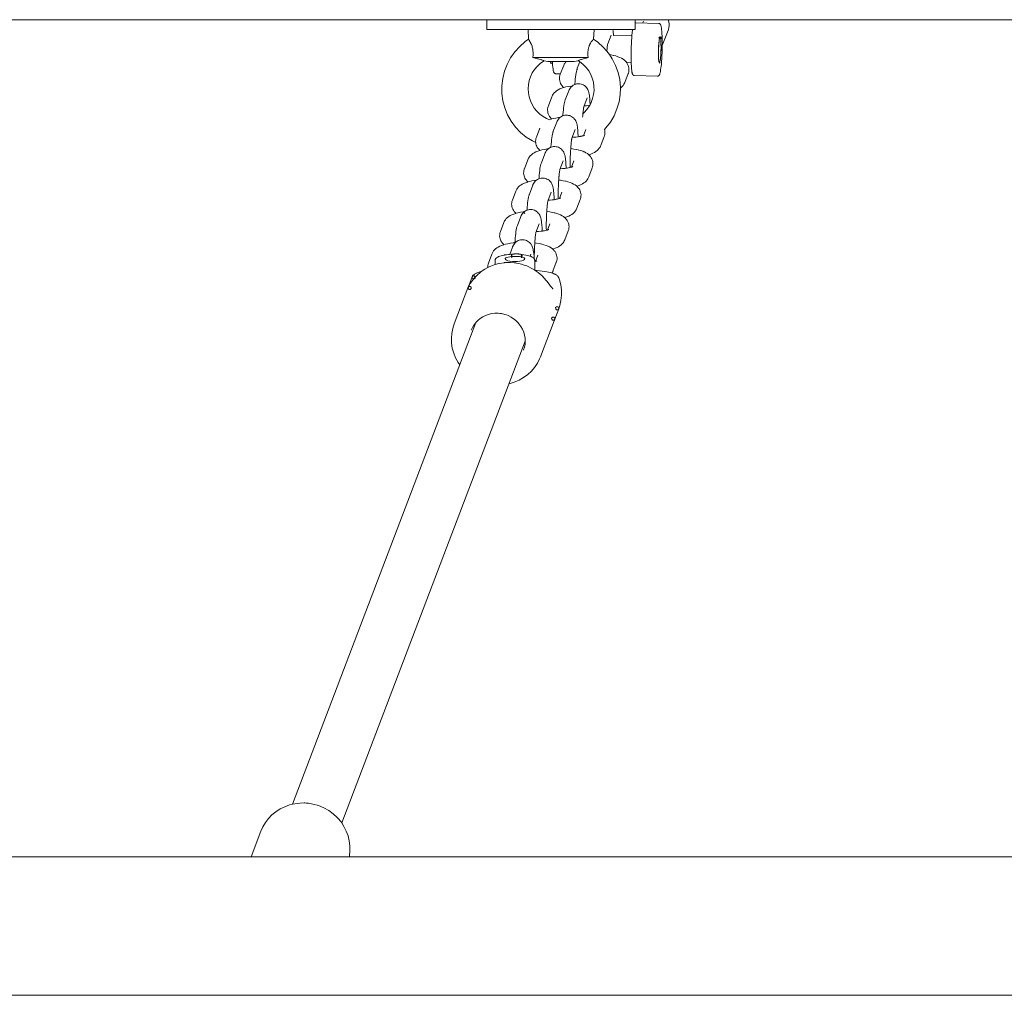
# Model space of a CAD drawing. Units: millimetres. Extents: x -24327 to -15530, y 11364 to 19664.
# Drawn here: x -20849 to -20550, y 16213 to 16509 of the extents above; entities that cross this region are included whole.
import ezdxf

# ---------------------------------------------------------------- set-up
doc = ezdxf.new("R2010")
doc.units = ezdxf.units.MM
doc.header["$MEASUREMENT"] = 0
doc.layers.add('Чертеж и Рисунок_Ном._пера__120', color=7, linetype='Continuous', lineweight=5)

msp = doc.modelspace()

# ---------------------------------------------------------------- linework, layer by layer
at = {"layer": 'Чертеж и Рисунок_Ном._пера__120', "color": 7, "linetype": 'Continuous', "lineweight": 5}
for p, q in [((-21031.99, 16509.16), (-19401.78, 16509.16)), ((-20706.92, 16509.16), (-20706.92, 16506.16)), ((-20685.28, 16509.16), (-20706.92, 16509.16)), ((-20661.92, 16509.16), (-20685.28, 16509.16)), ((-20661.92, 16509.16), (-20661.92, 16506.16)), ((-20654.82, 16508.03), (-20661.78, 16508.2)), ((-20659.49, 16508.75), (-20659.72, 16508.15)), ((-20659.49, 16508.75), (-20659.49, 16508.75)), ((-20685.28, 16506.16), (-20706.92, 16506.16)), ((-20694.42, 16506.16), (-20694.27, 16503.22)), ((-20661.92, 16506.16), (-20685.28, 16506.16)), ((-20674.42, 16506.16), (-20674.57, 16503.22)), ((-20670.26, 16501.86), (-20669.25, 16504.52)), ((-20669.25, 16504.52), (-20669.25, 16504.52)), ((-20668.49, 16504.37), (-20662.98, 16504.23)), ((-20652.01, 16505.91), (-20653.76, 16501.33)), ((-20653.8, 16503.67), (-20653.8, 16503.61)), ((-20653.8, 16503.64), (-20653.8, 16503.61)), ((-20653.77, 16503.02), (-20653.76, 16502.86)), ((-20653.75, 16501.48), (-20653.76, 16501.28)), ((-20676.2, 16497.66), (-20692.99, 16497.66)), ((-20689.59, 16496.73), (-20688.42, 16496.48)), ((-20680.42, 16496.48), (-20688.42, 16496.48)), ((-20687.74, 16496.48), (-20688.42, 16496.48)), ((-20680.42, 16496.48), (-20688.42, 16496.48)), ((-20680.42, 16496.48), (-20687.74, 16496.48)), ((-20687.04, 16496.23), (-20687.43, 16495.85)), ((-20679.26, 16496.72), (-20680.42, 16496.48)), ((-20678.76, 16496.4), (-20679.52, 16494.42)), ((-20664.63, 16496.27), (-20663.18, 16496.23)), ((-20686.06, 16492.8), (-20684.6, 16492.76)), ((-20684.66, 16492.6), (-20683.63, 16495.3)), ((-20664.09, 16492.82), (-20665.12, 16490.12)), ((-20655.21, 16492.03), (-20662.18, 16492.21)), ((-20683.15, 16484.89), (-20682.12, 16487.59)), ((-20687.26, 16485.77), (-20688.29, 16483.06)), ((-20677.53, 16482.79), (-20676.51, 16485.46)), ((-20676.51, 16485.46), (-20676.51, 16485.46)), ((-20685.75, 16478.06), (-20686.78, 16475.35)), ((-20691.92, 16473.53), (-20690.89, 16476.24)), ((-20680.14, 16475.92), (-20681.16, 16473.26)), ((-20676.96, 16475.89), (-20677.68, 16474)), ((-20671.36, 16473.76), (-20672.39, 16471.05)), ((-20690.41, 16465.82), (-20689.38, 16468.53)), ((-20694.53, 16466.71), (-20695.56, 16464)), ((-20684.79, 16463.73), (-20683.77, 16466.39)), ((-20683.77, 16466.39), (-20683.77, 16466.39)), ((-20681.32, 16464.46), (-20680.59, 16466.36)), ((-20680.59, 16466.36), (-20680.59, 16466.36)), ((-20676.02, 16461.52), (-20674.99, 16464.22)), ((-20699.19, 16454.47), (-20698.16, 16457.17)), ((-20693.01, 16459), (-20694.04, 16456.29)), ((-20687.4, 16456.86), (-20688.42, 16454.2)), ((-20684.22, 16456.83), (-20684.95, 16454.93)), ((-20678.62, 16454.69), (-20679.65, 16451.99)), ((-20701.79, 16447.64), (-20702.82, 16444.94)), ((-20697.67, 16446.76), (-20696.64, 16449.46)), ((-20692.05, 16444.67), (-20691.04, 16447.33)), ((-20691.04, 16447.33), (-20691.04, 16447.33)), ((-20688.58, 16445.4), (-20687.86, 16447.3)), ((-20687.86, 16447.3), (-20687.86, 16447.3)), ((-20683.28, 16442.46), (-20682.25, 16445.16)), ((-20699.16, 16440.23), (-20699.99, 16438.03)), ((-20705.42, 16438.11), (-20706.45, 16435.4)), ((-20704.42, 16436.16), (-20704.41, 16434.96)), ((-20699.43, 16438.06), (-20699.32, 16438.07)), ((-20698.88, 16438.11), (-20698.72, 16438.13)), ((-20697.42, 16438.16), (-20697.42, 16438.16)), ((-20697.34, 16438.14), (-20697.27, 16438.13)), ((-20697.19, 16438.12), (-20697.07, 16438.1)), ((-20697.07, 16438.1), (-20696.92, 16438.07)), ((-20696.92, 16438.07), (-20696.78, 16438.05)), ((-20693.55, 16438.09), (-20693.79, 16437.47)), ((-20693.55, 16438.09), (-20693.55, 16438.09)), ((-20692.42, 16436.17), (-20692.41, 16433.25)), ((-20692.21, 16435.87), (-20691.49, 16437.76)), ((-20686.91, 16432.92), (-20685.88, 16435.63)), ((-20712.62, 16428.03), (-20711.42, 16431.19)), ((-20687.29, 16432.4), (-20687.29, 16432.4)), ((-20712.68, 16427.88), (-20716.84, 16416.97)), ((-20686.35, 16418.35), (-20685.14, 16421.52)), ((-20685.14, 16421.53), (-20685.14, 16421.52)), ((-20686.52, 16417.91), (-20690.67, 16407)), ((-20686.52, 16417.91), (-20686.52, 16417.91)), ((-20765.88, 16271.37), (-20710.25, 16417.41)), ((-20750.93, 16265.67), (-20695.3, 16411.71)), ((-20778.38, 16255.42), (-20775.43, 16263.17)), ((-21289, 16255.42), (-19227.07, 16255.42)), ((-21301.01, 16213.42), (-19227.07, 16213.42))]:
    msp.add_line(p, q, dxfattribs=at)
at = {"layer": 'Чертеж и Рисунок_Ном._пера__120', "color": 7, "linetype": 'Continuous', "lineweight": 5, "flags": 128}
for points in [[(-20661.92, 16508.19), (-20661.89, 16508.19), (-20661.82, 16508.2), (-20661.78, 16508.2)], [(-20653.8, 16503.67), (-20653.82, 16504.24), (-20653.84, 16504.78), (-20653.89, 16505.46), (-20653.9, 16505.59), (-20653.95, 16506.16), (-20654.01, 16506.64), (-20654.07, 16507.02), (-20654.11, 16507.2), (-20654.16, 16507.37), (-20654.19, 16507.47), (-20654.23, 16507.58), (-20654.26, 16507.63), (-20654.28, 16507.67), (-20654.28, 16507.68), (-20654.29, 16507.69), (-20654.3, 16507.7), (-20654.32, 16507.74), (-20654.37, 16507.8), (-20654.43, 16507.87), (-20654.49, 16507.92), (-20654.56, 16507.96), (-20654.62, 16507.99), (-20654.69, 16508.01), (-20654.76, 16508.02), (-20654.82, 16508.03)], [(-20651.94, 16509.16), (-20651.88, 16508.96), (-20651.75, 16508.41), (-20651.7, 16507.86), (-20651.7, 16507.31), (-20651.77, 16506.75), (-20651.91, 16506.21), (-20652.01, 16505.91)], [(-20668.76, 16506.16), (-20668.71, 16505.99), (-20668.67, 16505.76), (-20668.59, 16505.31), (-20668.54, 16504.82), (-20668.49, 16504.37)], [(-20662.62, 16492.43), (-20662.67, 16492.49), (-20662.72, 16492.57), (-20662.76, 16492.67), (-20662.8, 16492.76), (-20662.83, 16492.85), (-20662.86, 16492.95), (-20662.88, 16493.04), (-20662.9, 16493.1), (-20662.91, 16493.17), (-20662.93, 16493.24), (-20662.94, 16493.33), (-20662.96, 16493.42), (-20662.99, 16493.6), (-20663.01, 16493.81), (-20663.06, 16494.26), (-20663.11, 16494.85), (-20663.12, 16494.99), (-20663.13, 16495.21), (-20663.16, 16495.69), (-20663.18, 16496.23), (-20663.19, 16496.45), (-20663.21, 16497.28), (-20663.22, 16498.16), (-20663.21, 16499.07), (-20663.2, 16500.01), (-20663.17, 16500.95), (-20663.13, 16501.88), (-20663.09, 16502.78), (-20663.03, 16503.64), (-20662.98, 16504.23), (-20662.97, 16504.44), (-20662.89, 16505.17), (-20662.88, 16505.31), (-20662.8, 16505.94), (-20662.77, 16506.16)], [(-20692.13, 16471.9), (-20693.1, 16472.4), (-20694.98, 16473.59), (-20696.69, 16475), (-20698.22, 16476.62), (-20699.54, 16478.41), (-20700.63, 16480.36), (-20701.47, 16482.43), (-20702.05, 16484.6), (-20702.36, 16486.82), (-20702.39, 16489.07), (-20702.13, 16491.32), (-20701.6, 16493.51), (-20700.8, 16495.61), (-20699.74, 16497.59), (-20698.46, 16499.42), (-20696.96, 16501.07), (-20695.27, 16502.52), (-20694.27, 16503.22)], [(-20692.99, 16497.66), (-20692.93, 16498.48), (-20692.92, 16498.75), (-20692.93, 16499.25), (-20692.95, 16499.71), (-20692.99, 16500.02), (-20693.03, 16500.27), (-20693.08, 16500.56), (-20693.16, 16500.87), (-20693.22, 16501.09), (-20693.33, 16501.41), (-20693.4, 16501.61), (-20693.55, 16501.94), (-20693.62, 16502.08), (-20693.77, 16502.37), (-20693.88, 16502.56), (-20693.96, 16502.7), (-20694.03, 16502.81), (-20694.14, 16502.97), (-20694.21, 16503.09), (-20694.26, 16503.17), (-20694.27, 16503.22)], [(-20674.63, 16503.19), (-20674.68, 16503.15), (-20674.75, 16503.09), (-20674.81, 16503.02), (-20674.94, 16502.88), (-20675, 16502.8), (-20675.12, 16502.65), (-20675.29, 16502.42), (-20675.38, 16502.29), (-20675.54, 16502.02), (-20675.67, 16501.79), (-20675.73, 16501.67), (-20675.87, 16501.34), (-20675.95, 16501.14), (-20676.04, 16500.88), (-20676.1, 16500.65), (-20676.16, 16500.38), (-20676.19, 16500.24), (-20676.22, 16500.04), (-20676.25, 16499.77), (-20676.28, 16499.47), (-20676.29, 16499.2), (-20676.27, 16498.45), (-20676.2, 16497.66)], [(-20674.58, 16503.23), (-20674.61, 16503.21), (-20674.63, 16503.19)], [(-20674.57, 16503.22), (-20673.3, 16502.31), (-20671.64, 16500.83), (-20670.56, 16499.63), (-20670.18, 16499.15), (-20669.74, 16498.57), (-20668.92, 16497.31), (-20667.91, 16495.31), (-20667.15, 16493.2), (-20666.66, 16491), (-20666.44, 16488.75), (-20666.43, 16488.4), (-20666.51, 16486.5), (-20666.86, 16484.28), (-20667.48, 16482.12), (-20668.36, 16480.06), (-20669.49, 16478.13), (-20670.84, 16476.36), (-20671.24, 16475.91)], [(-20670.56, 16499.63), (-20670.54, 16499.8), (-20670.54, 16499.83), (-20670.49, 16500.3), (-20670.48, 16500.41), (-20670.47, 16500.52), (-20670.41, 16501.03), (-20670.36, 16501.36), (-20670.31, 16501.64), (-20670.27, 16501.82), (-20670.26, 16501.86)], [(-20653.8, 16503.67), (-20653.8, 16503.54), (-20653.79, 16503.38), (-20653.78, 16503.12), (-20653.76, 16502.84), (-20653.76, 16502.7), (-20653.75, 16502.55), (-20653.74, 16502.47), (-20653.74, 16502.39), (-20653.74, 16502.36), (-20653.74, 16502.32), (-20653.74, 16502.29), (-20653.74, 16502.27), (-20653.74, 16502.26), (-20653.73, 16502.24), (-20653.73, 16502.23)], [(-20653.73, 16501.96), (-20653.73, 16501.93), (-20653.73, 16501.92), (-20653.73, 16501.91), (-20653.74, 16501.89), (-20653.74, 16501.87), (-20653.74, 16501.85), (-20653.74, 16501.82), (-20653.74, 16501.78), (-20653.74, 16501.73), (-20653.74, 16501.69), (-20653.74, 16501.61), (-20653.75, 16501.5), (-20653.75, 16501.35), (-20653.76, 16501.33), (-20653.76, 16501.22), (-20653.77, 16500.97), (-20653.78, 16500.65), (-20653.79, 16500.29), (-20653.8, 16500.14)], [(-20653.73, 16502.23), (-20653.73, 16502.08)], [(-20669.74, 16498.57), (-20669.27, 16498.49), (-20668.52, 16498.34), (-20668.39, 16498.31), (-20667.82, 16498.16), (-20667.18, 16497.95), (-20666.6, 16497.72), (-20666.11, 16497.48), (-20665.64, 16497.2), (-20665.24, 16496.89), (-20664.9, 16496.57), (-20664.63, 16496.27), (-20664.6, 16496.22), (-20664.47, 16496.04), (-20664.25, 16495.67), (-20664.09, 16495.29), (-20663.99, 16494.98), (-20663.9, 16494.59), (-20663.86, 16494.18), (-20663.87, 16493.78), (-20663.93, 16493.39), (-20664.03, 16493), (-20664.09, 16492.82)], [(-20653.8, 16500.14), (-20653.83, 16499.19), (-20653.86, 16498.26), (-20653.91, 16497.37), (-20653.97, 16496.52), (-20654.03, 16495.72), (-20654.11, 16495), (-20654.16, 16494.52), (-20654.24, 16493.95), (-20654.32, 16493.45), (-20654.41, 16493.06), (-20654.45, 16492.88), (-20654.5, 16492.71), (-20654.54, 16492.6), (-20654.59, 16492.5), (-20654.64, 16492.4), (-20654.7, 16492.3), (-20654.76, 16492.23), (-20654.79, 16492.2), (-20654.86, 16492.14), (-20654.92, 16492.1), (-20654.99, 16492.07), (-20655.06, 16492.05), (-20655.13, 16492.04), (-20655.2, 16492.03), (-20655.21, 16492.03)], [(-20653.79, 16500.51), (-20653.79, 16500.5), (-20653.79, 16500.48), (-20653.79, 16500.47), (-20653.79, 16500.44), (-20653.79, 16500.41), (-20653.79, 16500.37), (-20653.79, 16500.34)], [(-20687.97, 16478.82), (-20688.84, 16479.19), (-20689.91, 16479.81), (-20690.9, 16480.55), (-20691.79, 16481.41), (-20692.56, 16482.37), (-20693.22, 16483.42), (-20693.74, 16484.55), (-20694.11, 16485.74), (-20694.34, 16486.96), (-20694.41, 16488.21), (-20694.32, 16489.46), (-20694.08, 16490.69), (-20693.69, 16491.88), (-20693.16, 16493.01), (-20692.49, 16494.06), (-20691.7, 16495.01), (-20690.79, 16495.86), (-20689.8, 16496.59), (-20689.58, 16496.72)], [(-20692.99, 16497.66), (-20692.03, 16497.44), (-20691.61, 16497.34), (-20691.35, 16497.27), (-20691.03, 16497.18), (-20690.73, 16497.09), (-20690.51, 16497.03), (-20690.27, 16496.95), (-20690.03, 16496.87), (-20689.9, 16496.83), (-20689.72, 16496.77), (-20689.62, 16496.73), (-20689.59, 16496.73)], [(-20687.05, 16496.48), (-20687.04, 16496.23), (-20687.02, 16495.92), (-20686.99, 16495.34), (-20686.94, 16494.76), (-20686.88, 16494.26), (-20686.81, 16493.87), (-20686.78, 16493.68), (-20686.73, 16493.5), (-20686.7, 16493.39), (-20686.66, 16493.29), (-20686.62, 16493.19), (-20686.56, 16493.09), (-20686.5, 16493.02), (-20686.47, 16492.98), (-20686.41, 16492.93), (-20686.35, 16492.88), (-20686.28, 16492.85), (-20686.21, 16492.82), (-20686.14, 16492.8), (-20686.08, 16492.8), (-20686.06, 16492.78)], [(-20683.63, 16495.3), (-20683.47, 16495.67), (-20683.33, 16495.91), (-20683.09, 16496.26), (-20682.91, 16496.48)], [(-20679.26, 16496.73), (-20679.25, 16496.74)], [(-20679.26, 16496.73), (-20679.16, 16496.66), (-20679.05, 16496.6), (-20678.84, 16496.46), (-20678.76, 16496.4), (-20678.43, 16496.16), (-20677.65, 16495.52), (-20676.8, 16494.62), (-20676.06, 16493.63), (-20675.44, 16492.55), (-20674.97, 16491.4), (-20674.64, 16490.19), (-20674.46, 16488.95), (-20674.44, 16487.69), (-20674.58, 16486.45), (-20674.87, 16485.23), (-20675.31, 16484.07), (-20675.65, 16483.38), (-20675.76, 16483.18), (-20675.89, 16482.97), (-20676.59, 16481.95), (-20677.42, 16481.03), (-20677.81, 16480.67)], [(-20679.25, 16496.74), (-20679.21, 16496.76), (-20679.16, 16496.78), (-20679.09, 16496.82), (-20678.99, 16496.86), (-20678.85, 16496.92), (-20678.67, 16496.98), (-20678.46, 16497.06), (-20678.22, 16497.14), (-20677.95, 16497.22), (-20677.65, 16497.3), (-20677.35, 16497.38), (-20676.76, 16497.53), (-20676.2, 16497.66)], [(-20684.66, 16492.6), (-20684.78, 16492.21), (-20684.86, 16491.81), (-20684.89, 16491.41), (-20684.88, 16491.01), (-20684.81, 16490.62), (-20684.71, 16490.23), (-20684.56, 16489.86), (-20684.37, 16489.51), (-20684.13, 16489.16), (-20683.85, 16488.84), (-20683.6, 16488.6)], [(-20680.24, 16489.55), (-20680.24, 16489.7), (-20680.18, 16490.5), (-20680.11, 16491.25), (-20680.05, 16491.79), (-20679.97, 16492.42), (-20679.94, 16492.64), (-20679.88, 16492.99), (-20679.78, 16493.49), (-20679.69, 16493.86), (-20679.62, 16494.11), (-20679.57, 16494.26), (-20679.53, 16494.39), (-20679.45, 16494.1), (-20679.52, 16494.41)], [(-20662.6, 16492.41), (-20662.62, 16492.43)], [(-20662.18, 16492.21), (-20662.25, 16492.21), (-20662.31, 16492.23), (-20662.38, 16492.25), (-20662.44, 16492.28), (-20662.5, 16492.31), (-20662.55, 16492.36), (-20662.6, 16492.41)], [(-20682.12, 16487.59), (-20682.09, 16487.67), (-20681.99, 16487.89), (-20681.82, 16488.21), (-20681.6, 16488.53), (-20681.35, 16488.82), (-20681.09, 16489.06), (-20681.01, 16489.12), (-20680.79, 16489.28), (-20680.5, 16489.44), (-20680.24, 16489.55), (-20680.16, 16489.59), (-20679.8, 16489.69), (-20679.44, 16489.75), (-20679.07, 16489.76), (-20678.7, 16489.73), (-20678.34, 16489.65), (-20678.01, 16489.54), (-20677.99, 16489.54), (-20677.66, 16489.38), (-20677.59, 16489.34), (-20677.34, 16489.18), (-20677.06, 16488.95), (-20676.81, 16488.69)], [(-20666.43, 16488.4), (-20666.22, 16488.58), (-20665.88, 16488.91), (-20665.59, 16489.25), (-20665.36, 16489.61), (-20665.21, 16489.91), (-20665.13, 16490.1), (-20665.12, 16490.06)], [(-20681, 16488.87), (-20681.42, 16489.06), (-20682.22, 16488.93), (-20682.97, 16488.77), (-20683.6, 16488.6), (-20683.66, 16488.58), (-20684.25, 16488.39), (-20684.81, 16488.16), (-20685.32, 16487.9), (-20685.77, 16487.62), (-20686.17, 16487.31), (-20686.51, 16486.98), (-20686.79, 16486.63), (-20687.03, 16486.27), (-20687.17, 16485.98), (-20687.26, 16485.78), (-20687.23, 16485.65)], [(-20676.81, 16488.69), (-20676.79, 16488.67)], [(-20676.79, 16488.67), (-20676.62, 16488.46), (-20676.58, 16488.41), (-20676.55, 16488.35), (-20676.36, 16488.04), (-20676.21, 16487.71), (-20676.1, 16487.4), (-20676.03, 16487.16), (-20675.98, 16486.92), (-20675.93, 16486.69), (-20675.91, 16486.56), (-20675.86, 16486.24), (-20675.8, 16485.76), (-20675.75, 16485.23), (-20675.74, 16485.08), (-20675.72, 16484.85), (-20675.69, 16484.34), (-20675.66, 16483.61), (-20675.65, 16483.38)], [(-20683.15, 16484.89), (-20683.29, 16484.47), (-20683.39, 16484.06), (-20683.48, 16483.61), (-20683.57, 16483.08), (-20683.65, 16482.47), (-20683.73, 16481.81), (-20683.79, 16481.16), (-20683.85, 16480.38), (-20683.88, 16480.02)], [(-20687.23, 16479.07), (-20687.49, 16479.31), (-20687.78, 16479.66), (-20687.92, 16479.84), (-20688.13, 16480.21), (-20688.3, 16480.59), (-20688.4, 16480.9), (-20688.48, 16481.3), (-20688.52, 16481.7), (-20688.51, 16482.1), (-20688.46, 16482.5), (-20688.36, 16482.88), (-20688.29, 16483.06)], [(-20677.89, 16479.63), (-20677.86, 16480.04), (-20677.81, 16480.67), (-20677.8, 16480.73), (-20677.8, 16480.76), (-20677.76, 16481.24), (-20677.74, 16481.35), (-20677.73, 16481.46), (-20677.67, 16481.97), (-20677.62, 16482.3), (-20677.59, 16482.51), (-20677.57, 16482.58), (-20677.53, 16482.76), (-20677.53, 16482.79)], [(-20677.43, 16483.04), (-20676.75, 16483.08), (-20676.06, 16483.15), (-20675.76, 16483.18)], [(-20687.97, 16478.82), (-20687.4, 16479.01), (-20687.23, 16479.07), (-20686.74, 16479.2), (-20686.03, 16479.36), (-20685.25, 16479.5), (-20684.64, 16479.59)], [(-20679.28, 16473.67), (-20679.28, 16473.74), (-20679.28, 16473.88), (-20679.29, 16474.05), (-20679.29, 16474.25), (-20679.31, 16474.58), (-20679.35, 16475.28), (-20679.38, 16475.74), (-20679.44, 16476.29), (-20679.5, 16476.79), (-20679.54, 16477.03), (-20679.58, 16477.25), (-20679.68, 16477.68), (-20679.75, 16477.93), (-20679.85, 16478.2), (-20679.98, 16478.48), (-20680.19, 16478.83), (-20680.34, 16479.04), (-20680.42, 16479.14), (-20680.54, 16479.28), (-20680.82, 16479.53), (-20681.12, 16479.75), (-20681.22, 16479.81), (-20681.45, 16479.93), (-20681.64, 16480.01), (-20681.79, 16480.07), (-20682.15, 16480.16), (-20682.51, 16480.22), (-20682.88, 16480.23), (-20683.25, 16480.19), (-20683.61, 16480.11), (-20683.88, 16480.02), (-20683.96, 16479.99), (-20684.29, 16479.83), (-20684.59, 16479.63), (-20684.64, 16479.59), (-20684.87, 16479.4), (-20685, 16479.27), (-20685.24, 16478.99), (-20685.44, 16478.69), (-20685.6, 16478.4), (-20685.68, 16478.24), (-20685.68, 16478.22), (-20685.72, 16478.13), (-20685.74, 16478.08), (-20685.75, 16478.05)], [(-20687.51, 16470.49), (-20687.5, 16470.63), (-20687.44, 16471.44), (-20687.37, 16472.18), (-20687.31, 16472.73), (-20687.23, 16473.36), (-20687.14, 16473.92), (-20687.04, 16474.43), (-20686.96, 16474.8), (-20686.89, 16475.05), (-20686.84, 16475.2), (-20686.79, 16475.34)], [(-20671.24, 16475.91), (-20671.16, 16475.52), (-20671.13, 16475.12), (-20671.14, 16474.72), (-20671.19, 16474.32), (-20671.29, 16473.94), (-20671.36, 16473.76)], [(-20691.92, 16473.53), (-20692.05, 16473.14), (-20692.12, 16472.75), (-20692.15, 16472.35), (-20692.14, 16471.95), (-20692.13, 16471.9), (-20692.08, 16471.55), (-20691.97, 16471.16), (-20691.82, 16470.79), (-20691.63, 16470.44), (-20691.39, 16470.1), (-20691.11, 16469.77), (-20690.86, 16469.53)], [(-20681.15, 16473.28), (-20681.16, 16473.26), (-20681.17, 16473.22), (-20681.2, 16473.07), (-20681.22, 16472.97), (-20681.24, 16472.83), (-20681.3, 16472.44), (-20681.36, 16471.95), (-20681.42, 16471.41), (-20681.47, 16470.75), (-20681.5, 16470.4), (-20681.52, 16470.1), (-20681.52, 16470.03), (-20681.57, 16469.26), (-20681.61, 16468.45), (-20681.63, 16467.61), (-20681.64, 16467.49), (-20681.64, 16467.28), (-20681.65, 16466.77), (-20681.66, 16465.95), (-20681.65, 16465.15), (-20681.64, 16464.4), (-20681.64, 16464.37)], [(-20681.15, 16473.28), (-20681.16, 16473.26), (-20681.16, 16473.24), (-20681.17, 16473.22)], [(-20677.29, 16474.14), (-20677.39, 16474.1), (-20677.44, 16474.08), (-20677.67, 16474), (-20677.68, 16474), (-20678.01, 16473.91), (-20678.05, 16473.9), (-20678.36, 16473.82), (-20678.44, 16473.81), (-20678.53, 16473.79), (-20678.63, 16473.77), (-20678.84, 16473.73), (-20678.98, 16473.71), (-20679.28, 16473.67), (-20679.92, 16473.59), (-20680.52, 16473.54), (-20681.06, 16473.51)], [(-20688.36, 16469.86), (-20688.68, 16470), (-20689.48, 16469.86), (-20690.23, 16469.7), (-20690.86, 16469.53), (-20690.92, 16469.52), (-20691.51, 16469.32), (-20692.07, 16469.09), (-20692.58, 16468.83), (-20693.03, 16468.55), (-20693.43, 16468.24), (-20693.77, 16467.91), (-20694.05, 16467.57), (-20694.29, 16467.21), (-20694.44, 16466.92), (-20694.52, 16466.72), (-20694.52, 16466.77)], [(-20689.38, 16468.53), (-20689.35, 16468.6), (-20689.25, 16468.83), (-20689.08, 16469.14), (-20688.86, 16469.47), (-20688.61, 16469.76), (-20688.35, 16469.99), (-20688.28, 16470.06), (-20688.05, 16470.21), (-20687.76, 16470.38), (-20687.61, 16470.45), (-20687.51, 16470.49), (-20687.42, 16470.52), (-20687.06, 16470.62), (-20686.7, 16470.68), (-20686.33, 16470.7), (-20685.96, 16470.66), (-20685.6, 16470.59), (-20685.27, 16470.48), (-20685.25, 16470.47), (-20684.92, 16470.31), (-20684.85, 16470.28), (-20684.67, 16470.16), (-20684.61, 16470.12), (-20684.32, 16469.89), (-20684.07, 16469.63)], [(-20684.07, 16469.63), (-20684.05, 16469.6)], [(-20684.05, 16469.6), (-20683.88, 16469.4), (-20683.85, 16469.34), (-20683.81, 16469.29), (-20683.63, 16468.97), (-20683.47, 16468.64), (-20683.37, 16468.34), (-20683.3, 16468.1), (-20683.24, 16467.86), (-20683.19, 16467.63), (-20683.17, 16467.5), (-20683.12, 16467.18), (-20683.06, 16466.69), (-20683.01, 16466.16), (-20683, 16466.02), (-20682.98, 16465.78), (-20682.95, 16465.28), (-20682.92, 16464.54), (-20682.91, 16464.21), (-20682.91, 16464.13)], [(-20674.99, 16464.22), (-20674.86, 16464.61), (-20674.79, 16465.01), (-20674.76, 16465.41), (-20674.77, 16465.81), (-20674.83, 16466.2), (-20674.94, 16466.59), (-20675.09, 16466.96), (-20675.28, 16467.31), (-20675.52, 16467.66), (-20675.8, 16467.98), (-20676.05, 16468.22), (-20676.11, 16468.28), (-20676.47, 16468.55), (-20676.88, 16468.81), (-20677.35, 16469.06), (-20677.56, 16469.15), (-20677.87, 16469.28), (-20678.41, 16469.47), (-20679.05, 16469.65), (-20679.29, 16469.71), (-20679.77, 16469.82), (-20680.54, 16469.96), (-20681.36, 16470.08), (-20681.52, 16470.1)], [(-20676.05, 16468.22), (-20675.99, 16468.24), (-20675.4, 16468.44), (-20674.84, 16468.66), (-20674.33, 16468.92), (-20673.88, 16469.2), (-20673.48, 16469.51), (-20673.14, 16469.84), (-20672.86, 16470.19), (-20672.62, 16470.55), (-20672.47, 16470.84), (-20672.39, 16471.04), (-20672.36, 16471.08)], [(-20690.41, 16465.82), (-20690.55, 16465.4), (-20690.65, 16464.99), (-20690.75, 16464.54), (-20690.83, 16464.02), (-20690.92, 16463.41), (-20690.99, 16462.74), (-20691.05, 16462.1), (-20691.11, 16461.32), (-20691.14, 16460.96)], [(-20694.49, 16460), (-20694.75, 16460.25), (-20695.05, 16460.59), (-20695.18, 16460.78), (-20695.39, 16461.15), (-20695.56, 16461.53), (-20695.66, 16461.84), (-20695.75, 16462.23), (-20695.78, 16462.64), (-20695.77, 16463.04), (-20695.72, 16463.43), (-20695.62, 16463.82), (-20695.56, 16464)], [(-20685.27, 16454.84), (-20685.28, 16455.35), (-20685.29, 16456.12), (-20685.29, 16456.93), (-20685.27, 16457.74), (-20685.27, 16457.77), (-20685.27, 16457.95), (-20685.25, 16458.61), (-20685.21, 16459.43), (-20685.17, 16460.23), (-20685.15, 16460.56), (-20685.12, 16460.98), (-20685.07, 16461.67), (-20685.06, 16461.7), (-20685.02, 16462.17), (-20685.01, 16462.29), (-20684.99, 16462.4), (-20684.93, 16462.9), (-20684.88, 16463.23), (-20684.85, 16463.44), (-20684.83, 16463.52), (-20684.8, 16463.7), (-20684.79, 16463.73)], [(-20684.69, 16463.97), (-20684.01, 16464.02), (-20683.32, 16464.08), (-20682.91, 16464.13), (-20682.78, 16464.15), (-20682.61, 16464.18), (-20682.21, 16464.25), (-20681.83, 16464.33), (-20681.64, 16464.37), (-20681.43, 16464.43), (-20681.32, 16464.46), (-20681.14, 16464.52), (-20680.97, 16464.59), (-20680.9, 16464.62)], [(-20698.16, 16457.17), (-20697.99, 16457.54), (-20697.86, 16457.78), (-20697.62, 16458.13), (-20697.34, 16458.45), (-20697.02, 16458.75), (-20696.66, 16459.02), (-20696.25, 16459.28), (-20695.78, 16459.52), (-20695.26, 16459.74), (-20694.66, 16459.95), (-20694.49, 16460), (-20694, 16460.14), (-20693.29, 16460.3), (-20692.51, 16460.44), (-20691.91, 16460.53)], [(-20686.54, 16454.6), (-20686.54, 16454.67), (-20686.54, 16454.81), (-20686.55, 16454.99), (-20686.56, 16455.18), (-20686.57, 16455.51), (-20686.61, 16456.21), (-20686.65, 16456.68), (-20686.7, 16457.22), (-20686.76, 16457.72), (-20686.8, 16457.96), (-20686.84, 16458.18), (-20686.94, 16458.62), (-20687.02, 16458.87), (-20687.12, 16459.14), (-20687.25, 16459.42), (-20687.45, 16459.77), (-20687.68, 16460.07), (-20687.81, 16460.21), (-20688.08, 16460.47), (-20688.38, 16460.68), (-20688.48, 16460.74), (-20688.71, 16460.86), (-20688.9, 16460.95), (-20689.05, 16461), (-20689.41, 16461.1), (-20689.77, 16461.15), (-20690.14, 16461.16), (-20690.51, 16461.13), (-20690.87, 16461.05), (-20691.14, 16460.96), (-20691.22, 16460.93), (-20691.55, 16460.76), (-20691.86, 16460.56), (-20691.91, 16460.53), (-20692.14, 16460.33), (-20692.27, 16460.2), (-20692.5, 16459.93), (-20692.7, 16459.63), (-20692.87, 16459.33), (-20692.95, 16459.16), (-20692.98, 16459.07), (-20693, 16459.01), (-20693.01, 16458.96)], [(-20685.15, 16460.56), (-20684.61, 16460.5), (-20683.8, 16460.36), (-20683.04, 16460.21), (-20682.92, 16460.18), (-20682.34, 16460.03), (-20681.7, 16459.82), (-20681.19, 16459.62), (-20681.12, 16459.59), (-20680.64, 16459.35), (-20680.17, 16459.07), (-20679.77, 16458.77), (-20679.68, 16458.69), (-20679.42, 16458.44), (-20679.13, 16458.1), (-20678.99, 16457.91), (-20678.78, 16457.55), (-20678.61, 16457.16), (-20678.51, 16456.85), (-20678.43, 16456.46), (-20678.39, 16456.06), (-20678.4, 16455.66), (-20678.45, 16455.26), (-20678.55, 16454.87), (-20678.62, 16454.69)], [(-20676.02, 16461.52), (-20676.18, 16461.15), (-20676.32, 16460.91), (-20676.56, 16460.57), (-20676.84, 16460.24), (-20677.16, 16459.94), (-20677.51, 16459.67), (-20677.93, 16459.41), (-20678.39, 16459.17), (-20678.92, 16458.95), (-20679.51, 16458.74), (-20679.68, 16458.69)], [(-20699.19, 16454.47), (-20699.31, 16454.08), (-20699.39, 16453.68), (-20699.42, 16453.28), (-20699.4, 16452.88), (-20699.34, 16452.49), (-20699.23, 16452.1), (-20699.08, 16451.73), (-20698.89, 16451.38), (-20698.66, 16451.03), (-20698.38, 16450.71), (-20698.13, 16450.47)], [(-20694.77, 16451.43), (-20694.76, 16451.57), (-20694.7, 16452.37), (-20694.63, 16453.12), (-20694.57, 16453.66), (-20694.49, 16454.29), (-20694.4, 16454.86), (-20694.31, 16455.36), (-20694.22, 16455.74), (-20694.15, 16455.98), (-20694.1, 16456.14), (-20694.05, 16456.27)], [(-20688.41, 16454.21), (-20688.42, 16454.2), (-20688.43, 16454.16), (-20688.46, 16454.01), (-20688.48, 16453.91), (-20688.5, 16453.77), (-20688.56, 16453.37), (-20688.62, 16452.88), (-20688.68, 16452.35), (-20688.74, 16451.69), (-20688.78, 16451.03), (-20688.79, 16450.97), (-20688.83, 16450.19), (-20688.87, 16449.38), (-20688.9, 16448.55), (-20688.9, 16448.42), (-20688.9, 16448.21), (-20688.91, 16447.71), (-20688.92, 16446.88), (-20688.92, 16446.09), (-20688.9, 16445.34), (-20688.9, 16445.31)], [(-20688.41, 16454.21), (-20688.42, 16454.2), (-20688.43, 16454.18), (-20688.43, 16454.16)], [(-20684.55, 16455.08), (-20684.66, 16455.03), (-20684.7, 16455.02), (-20684.93, 16454.94), (-20684.95, 16454.93), (-20685.27, 16454.84), (-20685.31, 16454.83), (-20685.62, 16454.76), (-20685.7, 16454.74), (-20685.79, 16454.73), (-20685.89, 16454.71), (-20686.1, 16454.67), (-20686.24, 16454.65), (-20686.54, 16454.6), (-20687.18, 16454.53), (-20687.78, 16454.47), (-20688.33, 16454.44)], [(-20695.45, 16450.42), (-20695.94, 16450.94), (-20696.74, 16450.8), (-20697.5, 16450.64), (-20698.13, 16450.47), (-20698.18, 16450.45), (-20698.77, 16450.26), (-20699.33, 16450.03), (-20699.85, 16449.77), (-20700.29, 16449.49), (-20700.69, 16449.18), (-20701.03, 16448.85), (-20701.32, 16448.5), (-20701.55, 16448.14), (-20701.7, 16447.85), (-20701.78, 16447.65), (-20701.81, 16447.76)], [(-20696.64, 16449.46), (-20696.61, 16449.54), (-20696.52, 16449.76), (-20696.35, 16450.08), (-20696.12, 16450.41), (-20695.87, 16450.7), (-20695.62, 16450.93), (-20695.54, 16450.99), (-20695.31, 16451.15), (-20695.02, 16451.31), (-20694.77, 16451.43), (-20694.68, 16451.46), (-20694.33, 16451.56), (-20693.96, 16451.62), (-20693.59, 16451.63), (-20693.22, 16451.6), (-20692.86, 16451.53), (-20692.53, 16451.42), (-20692.51, 16451.41), (-20692.18, 16451.25), (-20692.11, 16451.21), (-20691.87, 16451.05), (-20691.59, 16450.82), (-20691.33, 16450.56)], [(-20682.25, 16445.16), (-20682.13, 16445.55), (-20682.05, 16445.95), (-20682.02, 16446.35), (-20682.04, 16446.75), (-20682.1, 16447.14), (-20682.2, 16447.53), (-20682.35, 16447.9), (-20682.54, 16448.25), (-20682.78, 16448.59), (-20683.06, 16448.92), (-20683.31, 16449.16), (-20683.38, 16449.22), (-20683.73, 16449.49), (-20684.14, 16449.75), (-20684.61, 16450), (-20684.82, 16450.09), (-20685.13, 16450.22), (-20685.67, 16450.4), (-20686.31, 16450.59), (-20686.55, 16450.65), (-20687.03, 16450.76), (-20687.8, 16450.9), (-20688.63, 16451.01), (-20688.78, 16451.03)], [(-20683.31, 16449.16), (-20683.26, 16449.17), (-20682.66, 16449.37), (-20682.1, 16449.6), (-20681.59, 16449.86), (-20681.14, 16450.14), (-20680.74, 16450.45), (-20680.4, 16450.78), (-20680.12, 16451.12), (-20679.88, 16451.49), (-20679.74, 16451.78), (-20679.65, 16451.98), (-20679.61, 16451.94)], [(-20691.33, 16450.56), (-20691.31, 16450.54)], [(-20691.31, 16450.54), (-20691.15, 16450.33), (-20691.11, 16450.28), (-20691.07, 16450.23), (-20690.89, 16449.91), (-20690.74, 16449.58), (-20690.63, 16449.28), (-20690.56, 16449.03), (-20690.5, 16448.8), (-20690.45, 16448.56), (-20690.43, 16448.43), (-20690.38, 16448.11), (-20690.32, 16447.63), (-20690.27, 16447.1), (-20690.26, 16446.96), (-20690.24, 16446.72), (-20690.21, 16446.22), (-20690.18, 16445.48), (-20690.17, 16445.14), (-20690.17, 16445.07)], [(-20701.76, 16440.94), (-20702.02, 16441.19), (-20702.31, 16441.53), (-20702.44, 16441.72), (-20702.66, 16442.08), (-20702.83, 16442.46), (-20702.93, 16442.78), (-20703.01, 16443.17), (-20703.05, 16443.57), (-20703.04, 16443.97), (-20702.98, 16444.37), (-20702.88, 16444.76), (-20702.82, 16444.94)], [(-20697.67, 16446.76), (-20697.81, 16446.34), (-20697.92, 16445.93), (-20698.01, 16445.48), (-20698.1, 16444.95), (-20698.18, 16444.34), (-20698.25, 16443.68), (-20698.31, 16443.04), (-20698.38, 16442.25), (-20698.42, 16441.55), (-20698.43, 16441.44)], [(-20692.55, 16436.64), (-20692.55, 16437.06), (-20692.55, 16437.87), (-20692.53, 16438.68), (-20692.53, 16438.7), (-20692.53, 16438.89), (-20692.51, 16439.54), (-20692.48, 16440.37), (-20692.43, 16441.16), (-20692.41, 16441.5), (-20692.39, 16441.91), (-20692.33, 16442.6), (-20692.33, 16442.63), (-20692.28, 16443.11), (-20692.27, 16443.22), (-20692.26, 16443.33), (-20692.19, 16443.84), (-20692.15, 16444.17), (-20692.11, 16444.38), (-20692.1, 16444.45), (-20692.06, 16444.63), (-20692.05, 16444.67)], [(-20691.96, 16444.91), (-20691.28, 16444.95), (-20690.59, 16445.02), (-20690.17, 16445.07), (-20690.04, 16445.09), (-20689.87, 16445.12), (-20689.48, 16445.18), (-20689.09, 16445.26), (-20688.9, 16445.31), (-20688.69, 16445.37), (-20688.58, 16445.4), (-20688.4, 16445.46), (-20688.23, 16445.52), (-20688.16, 16445.56)], [(-20692.57, 16436.67), (-20692.57, 16436.72), (-20692.63, 16437.53), (-20692.7, 16438.26), (-20692.79, 16438.89), (-20692.85, 16439.23), (-20692.91, 16439.56), (-20693, 16439.89), (-20693.08, 16440.15), (-20693.19, 16440.43), (-20693.33, 16440.73), (-20693.54, 16441.08), (-20693.59, 16441.16), (-20693.7, 16441.3), (-20693.97, 16441.59), (-20694.26, 16441.84), (-20694.57, 16442.04), (-20694.9, 16442.21), (-20695.25, 16442.34), (-20695.62, 16442.42), (-20695.99, 16442.46), (-20696.36, 16442.46), (-20696.73, 16442.41), (-20697.09, 16442.31), (-20697.43, 16442.18), (-20697.76, 16442), (-20698.06, 16441.79), (-20698.2, 16441.67), (-20698.43, 16441.44), (-20698.46, 16441.41), (-20698.66, 16441.16), (-20698.86, 16440.85), (-20699.04, 16440.52), (-20699.08, 16440.42), (-20699.11, 16440.33), (-20699.16, 16440.23)], [(-20683.28, 16442.46), (-20683.45, 16442.08), (-20683.58, 16441.85), (-20683.82, 16441.5), (-20684.1, 16441.18), (-20684.42, 16440.88), (-20684.78, 16440.61), (-20685.19, 16440.35), (-20685.66, 16440.1), (-20686.18, 16439.88), (-20686.77, 16439.68), (-20686.94, 16439.63)], [(-20705.42, 16438.11), (-20705.25, 16438.48), (-20705.12, 16438.72), (-20704.88, 16439.06), (-20704.6, 16439.39), (-20704.28, 16439.68), (-20703.92, 16439.96), (-20703.51, 16440.22), (-20703.04, 16440.46), (-20702.52, 16440.68), (-20701.92, 16440.89), (-20701.76, 16440.94), (-20701.26, 16441.07), (-20700.55, 16441.23), (-20699.77, 16441.37), (-20698.94, 16441.49), (-20698.71, 16441.52), (-20698.42, 16441.55)], [(-20692.41, 16441.5), (-20691.87, 16441.43), (-20691.06, 16441.3), (-20690.3, 16441.14), (-20690.18, 16441.12), (-20689.61, 16440.96), (-20688.96, 16440.76), (-20688.45, 16440.56), (-20688.39, 16440.53), (-20687.9, 16440.29), (-20687.43, 16440.01), (-20687.03, 16439.7), (-20686.94, 16439.63), (-20686.68, 16439.38), (-20686.39, 16439.03), (-20686.26, 16438.85), (-20686.04, 16438.48), (-20685.87, 16438.1), (-20685.77, 16437.79), (-20685.69, 16437.39), (-20685.65, 16436.99), (-20685.66, 16436.59), (-20685.72, 16436.2), (-20685.82, 16435.81), (-20685.88, 16435.63)], [(-20699.43, 16438.06), (-20699.99, 16438.03), (-20700.1, 16438.02), (-20700.35, 16438), (-20700.97, 16437.93), (-20701.55, 16437.84), (-20701.67, 16437.82), (-20702.18, 16437.71), (-20702.64, 16437.6), (-20703.04, 16437.47), (-20703.36, 16437.34), (-20703.63, 16437.21), (-20703.83, 16437.09), (-20704, 16436.96), (-20704.12, 16436.84), (-20704.19, 16436.77), (-20704.27, 16436.66), (-20704.33, 16436.55), (-20704.37, 16436.44), (-20704.4, 16436.34), (-20704.41, 16436.24), (-20704.42, 16436.16)], [(-20699.43, 16438.06), (-20699.25, 16438.08), (-20698.99, 16438.1), (-20698.83, 16438.12), (-20698.74, 16438.13), (-20698.73, 16438.13), (-20698.62, 16438.14), (-20698.54, 16438.15), (-20698.44, 16438.16), (-20698.35, 16438.16), (-20698.28, 16438.17), (-20698.22, 16438.18), (-20698.2, 16438.18), (-20698.17, 16438.18), (-20698.14, 16438.18)], [(-20698.14, 16438.18), (-20697.83, 16438.2)], [(-20697.83, 16438.2), (-20697.49, 16438.17)], [(-20697.49, 16438.17), (-20697.44, 16438.16), (-20697.42, 16438.15), (-20697.41, 16438.15), (-20697.39, 16438.15), (-20697.37, 16438.15), (-20697.34, 16438.14), (-20697.3, 16438.14), (-20697.26, 16438.13), (-20697.19, 16438.12), (-20697.1, 16438.1), (-20697.01, 16438.09), (-20696.84, 16438.06), (-20696.65, 16438.03), (-20696.49, 16438.01), (-20696.37, 16437.99), (-20696.33, 16437.99)], [(-20696.33, 16437.99), (-20695.72, 16437.91), (-20695.16, 16437.83), (-20694.65, 16437.72), (-20694.19, 16437.6), (-20693.9, 16437.51), (-20693.8, 16437.48), (-20693.79, 16437.47), (-20693.48, 16437.35), (-20693.21, 16437.22), (-20693, 16437.1), (-20692.84, 16436.97), (-20692.71, 16436.85), (-20692.64, 16436.78), (-20692.57, 16436.67), (-20692.55, 16436.64)], [(-20692.55, 16436.64), (-20692.51, 16436.56), (-20692.46, 16436.46), (-20692.44, 16436.35), (-20692.42, 16436.25), (-20692.42, 16436.17)], [(-20691.81, 16436.02), (-20691.92, 16435.97), (-20691.96, 16435.95), (-20692.19, 16435.87), (-20692.21, 16435.87), (-20692.42, 16435.81)], [(-20708.67, 16432.79), (-20709.06, 16432.69), (-20709.52, 16432.54), (-20709.92, 16432.39), (-20710.12, 16432.31), (-20710.17, 16432.29), (-20710.21, 16432.27), (-20710.29, 16432.22), (-20710.45, 16432.14), (-20710.69, 16432), (-20710.88, 16431.87), (-20711.04, 16431.74), (-20711.16, 16431.61), (-20711.25, 16431.49), (-20711.33, 16431.37), (-20711.4, 16431.25), (-20711.42, 16431.19)], [(-20689.55, 16430.81), (-20690.19, 16431.48), (-20690.8, 16432.04), (-20691.4, 16432.53), (-20691.99, 16432.96), (-20692.26, 16433.15), (-20692.41, 16433.25), (-20693.26, 16433.76), (-20694.82, 16434.5), (-20695.61, 16434.8), (-20696.48, 16435.06), (-20697.28, 16435.26), (-20697.95, 16435.39), (-20698.17, 16435.42), (-20698.53, 16435.47), (-20698.63, 16435.48), (-20699.78, 16435.57), (-20699.87, 16435.57), (-20701.54, 16435.52), (-20701.7, 16435.5), (-20703.17, 16435.28), (-20703.28, 16435.26), (-20704.41, 16434.96), (-20704.73, 16434.86), (-20706.21, 16434.27), (-20706.68, 16434.04), (-20707.59, 16433.53), (-20708.67, 16432.79), (-20708.86, 16432.64), (-20710.01, 16431.63), (-20710.31, 16431.32)], [(-20706.45, 16435.4), (-20706.57, 16435.02), (-20706.65, 16434.62), (-20706.68, 16434.22), (-20706.68, 16434.04)], [(-20692.26, 16433.15), (-20691.8, 16433.12), (-20690.93, 16433.04), (-20690.16, 16432.96), (-20689.45, 16432.86), (-20688.8, 16432.75), (-20688.22, 16432.63), (-20687.67, 16432.5), (-20687.31, 16432.41)], [(-20687.18, 16432.37), (-20687.15, 16432.42), (-20687, 16432.71), (-20686.91, 16432.91), (-20686.87, 16432.74)], [(-20710.32, 16431.31), (-20710.32, 16431.3), (-20710.33, 16431.29), (-20710.35, 16431.27), (-20710.39, 16431.24), (-20710.46, 16431.16), (-20710.6, 16431.01), (-20710.86, 16430.71), (-20711.33, 16430.12), (-20711.96, 16429.22), (-20712.31, 16428.62), (-20712.45, 16428.37), (-20712.55, 16428.16), (-20712.63, 16428), (-20712.66, 16427.93), (-20712.67, 16427.9), (-20712.68, 16427.89)], [(-20689.55, 16430.81), (-20689.54, 16430.8), (-20689.51, 16430.76), (-20689.45, 16430.7), (-20689.34, 16430.58)], [(-20689.34, 16430.58), (-20689.32, 16430.56)], [(-20689.32, 16430.56), (-20689.13, 16430.34), (-20688.73, 16429.85), (-20688.06, 16429.01), (-20687.61, 16428.41), (-20687.32, 16428.04), (-20687.16, 16427.84), (-20687.05, 16427.72)], [(-20687.29, 16432.4), (-20687.18, 16432.37), (-20686.92, 16432.28), (-20686.59, 16432.15), (-20686.54, 16432.13), (-20686.45, 16432.09), (-20686.43, 16432.08), (-20686.41, 16432.07), (-20686.39, 16432.06), (-20686.34, 16432.04), (-20686.26, 16432), (-20686.1, 16431.91), (-20685.86, 16431.77), (-20685.67, 16431.64), (-20685.52, 16431.51), (-20685.41, 16431.38), (-20685.31, 16431.26), (-20685.23, 16431.14), (-20685.17, 16431.02), (-20685.15, 16430.96)], [(-20685.15, 16430.96), (-20684.93, 16430.33), (-20684.55, 16428.79), (-20684.34, 16427.23), (-20684.32, 16425.65), (-20684.47, 16424.09), (-20684.81, 16422.56), (-20685.14, 16421.53)], [(-20712.68, 16427.89), (-20712.67, 16427.9), (-20712.67, 16427.91), (-20712.66, 16427.93), (-20712.65, 16427.94)], [(-20687.05, 16427.72), (-20687.03, 16427.69), (-20687, 16427.67)], [(-20687, 16427.67), (-20686.96, 16427.62), (-20686.91, 16427.58), (-20686.89, 16427.56), (-20686.87, 16427.55)], [(-20711.7, 16415.01), (-20711.33, 16415.83), (-20710.87, 16416.61), (-20710.32, 16417.32), (-20710.25, 16417.41), (-20709.69, 16417.98), (-20708.98, 16418.57), (-20708.2, 16419.08), (-20707.35, 16419.5), (-20706.45, 16419.82), (-20705.5, 16420.05), (-20704.51, 16420.16), (-20703.51, 16420.17), (-20702.93, 16420.12), (-20702.83, 16420.1), (-20702.49, 16420.05), (-20701.47, 16419.81), (-20700.99, 16419.65), (-20700.48, 16419.45), (-20699.53, 16418.97), (-20698.81, 16418.49), (-20698.66, 16418.39), (-20698.01, 16417.84), (-20697.88, 16417.72), (-20697.43, 16417.25), (-20697.2, 16416.98), (-20696.62, 16416.18), (-20696.14, 16415.33), (-20695.77, 16414.45), (-20695.5, 16413.55), (-20695.35, 16412.63), (-20695.33, 16412.59), (-20695.32, 16412.27), (-20695.3, 16411.71)], [(-20686.52, 16417.91), (-20686.51, 16417.94), (-20686.5, 16417.95), (-20686.5, 16417.96), (-20686.49, 16417.98), (-20686.48, 16418), (-20686.47, 16418.04), (-20686.45, 16418.1), (-20686.41, 16418.19), (-20686.39, 16418.26), (-20686.36, 16418.31), (-20686.35, 16418.35)], [(-20716.84, 16416.97), (-20717.29, 16415.55), (-20717.57, 16414.08), (-20717.69, 16412.58), (-20717.63, 16411.07), (-20717.4, 16409.56), (-20716.99, 16408.08), (-20716.41, 16406.63), (-20715.66, 16405.23), (-20715.17, 16404.5)], [(-20695.3, 16411.71), (-20695.36, 16410.8), (-20695.52, 16409.91), (-20695.78, 16409.05), (-20695.81, 16408.96)], [(-20700.22, 16398.8), (-20700.16, 16398.81), (-20698.62, 16399.27), (-20697.16, 16399.9), (-20695.8, 16400.67), (-20694.55, 16401.59), (-20693.43, 16402.63), (-20692.45, 16403.78), (-20691.62, 16405.03), (-20690.94, 16406.36), (-20690.67, 16407)], [(-20775.43, 16263.17), (-20774.82, 16264.53), (-20774.05, 16265.81), (-20773.14, 16267.01), (-20772.09, 16268.1), (-20770.92, 16269.07), (-20769.63, 16269.91), (-20768.23, 16270.6), (-20766.74, 16271.14), (-20765.88, 16271.37), (-20765.18, 16271.51), (-20763.56, 16271.7), (-20762.34, 16271.72)], [(-20762.34, 16271.72), (-20762.11, 16271.72), (-20761.76, 16271.7), (-20761.05, 16271.63), (-20759.66, 16271.4), (-20758, 16270.94), (-20756.38, 16270.28), (-20754.87, 16269.43), (-20753.5, 16268.43), (-20753.18, 16268.16), (-20752.61, 16267.64), (-20752.11, 16267.12), (-20751.15, 16265.97), (-20750.93, 16265.67), (-20750.26, 16264.62), (-20749.54, 16263.2), (-20748.99, 16261.73), (-20748.63, 16260.22), (-20748.44, 16258.7), (-20748.43, 16257.18), (-20748.59, 16255.69), (-20748.64, 16255.42)]]:
    msp.add_lwpolyline(points, dxfattribs=at)
at = {"layer": 'Чертеж и Рисунок_Ном._пера__120', "color": 7, "linetype": 'Continuous', "lineweight": 5}
for centre, radius, start, end in [((-20657.32, 16502.08), 3.59, 358.0741, 0.0458), ((-20712.22, 16427.7), 0.5, 150.9444, 159.1452)]:
    msp.add_arc(centre, radius, start, end, dxfattribs=at)
for centre, major_axis, ratio, start_param, end_param in [((-20654.52, 16500.02), (-0.1, -4), 0.095005, 3.141593, 6.283185), ((-20654.52, 16500.02), (0.1, 4), 0.095005, 0, 3.141593), ((-20654.52, 16500.02), (-0.1, -4), 0.095005, 0.262999, 3.141593), ((-20654.52, 16500.02), (0.1, 4), 0.095005, 4.975387, 6.283185), ((-20654.52, 16500.02), (0.1, 4), 0.095005, 3.141593, 4.975387), ((-20687.36, 16500.83), (-0.12, -5), 0.095005, 5.772176, 6.378768), ((-20654.52, 16500.02), (-0.1, -4), 0.095005, 0, 0.262999), ((-20698.42, 16436.65), (-3, 0), 0.258801, 4.613873, 6.283185), ((-20698.42, 16436.65), (-3, 0), 0.258801, 0, 3.141593), ((-20698.42, 16436.65), (-3, 0), 0.258801, 3.141593, 4.613873)]:
    msp.add_ellipse(centre, major_axis=major_axis, ratio=ratio, start_param=start_param, end_param=end_param, dxfattribs=at)
for centre, major_axis, ratio in [((-20654.3, 16503.66), (-0.5, -0.014), 0.483786), ((-20699.41, 16437.57), (0.024, -0.499), 0.17437), ((-20696.38, 16437.49), (0.051, 0.497), 0.356979), ((-20710.95, 16431.02), (-0.467, 0.178), 0.961247), ((-20712.16, 16427.85), (-0.467, 0.178), 0.961247), ((-20685.61, 16421.7), (0.467, -0.178), 0.961247), ((-20686.82, 16418.53), (0.467, -0.178), 0.961247)]:
    msp.add_ellipse(centre, major_axis=major_axis, ratio=ratio, dxfattribs=at)

doc.saveas('drawing.dxf')
